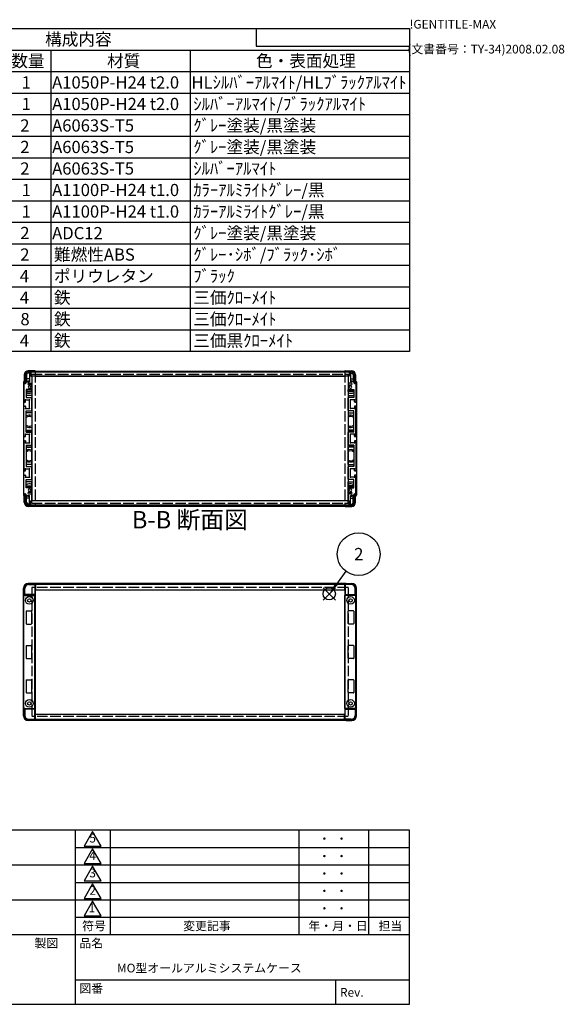
# Model space of a CAD drawing. Extents: x -70 to 2013, y -621 to 1271.
# Drawn here: x 1310 to 2013, y 0 to 1271 of the extents above; entities that cross this region are included whole.
import ezdxf
from ezdxf.enums import TextEntityAlignment as Align

# ---------------------------------------------------------------- set-up
doc = ezdxf.new("R2010")
doc.units = 0
doc.header["$LTSCALE"] = 4.5
doc.linetypes.add('AM_ISO02W050X2', pattern=[3.75, 3, -0.75])
doc.linetypes.add('AM_ISO08W050', pattern=[18, 12, -1.5, 3, -1.5])
doc.layers.get('0').update_dxf_attribs({"linetype": 'CONTINUOUS'})
for name, color, linetype in [('AM_10', 7, 'AM_ISO08W050'), ('AM_12', 7, 'CONTINUOUS'), ('AM_5', 3, 'CONTINUOUS'), ('RAHM2', 1, 'CONTINUOUS'), ('上ｶﾊ__', 6, 'CONTINUOUS'), ('下ｶﾊ__', 1, 'CONTINUOUS'), ('ｺ_ﾅ_ﾌ_ﾛｯｸ', 8, 'CONTINUOUS'), ('ｻｲﾄ_ﾌﾚ_ﾑ', 5, 'CONTINUOUS'), ('ﾌﾛﾝﾄﾌﾚ_ﾑ', 3, 'CONTINUOUS'), ('ﾘﾔﾊ_ﾈﾙ', 2, 'CONTINUOUS'), ('ﾘﾔﾊ_ﾈﾙ0', 2, 'AM_ISO02W050X2'), ('ﾘﾔﾌｨ_ﾄ', 9, 'CONTINUOUS'), ('ﾘﾔﾌｨ_ﾄ0', 9, 'AM_ISO02W050X2'), ('ﾘﾔﾌﾚ_ﾑ', 4, 'CONTINUOUS')]:
    doc.layers.add(name, color=color, linetype=linetype)
doc.styles.add('ACISOTS', font='isocp.shx', dxfattribs={"height": 1, "bigfont": 'extfont.shx'})
doc.styles.get("Standard").update_dxf_attribs({"font": 'ISOCP.SHX', "bigfont": 'bigfont.shx'})

# ---------------------------------------------------------------- blocks, each defined once
blk = doc.blocks.new('TK-A3')
for p, q in [((359, 280), (359, 275)), ((359, 275), (403, 275))]:
    blk.add_line(p, q)
for s, p in [('!GENTITLE-MAX', (403, 280)), ('(文書番号：TY-34)2008.02.08', (402.359, 272.859))]:
    blk.add_text(s, height=2.5).set_placement(p)
blk = doc.blocks.new('*U81')
at = {"layer": 'RAHM2'}
blk.add_text('製図', height=2.5, dxfattribs=at).set_placement((-107.69, 16.3))
blk = doc.blocks.new('*U82')
at = {"layer": 'RAHM2'}
blk.add_text('Rev.', height=2.5, dxfattribs=at).set_placement((-19.98, 2.18))
blk = doc.blocks.new('*U83')
at = {"layer": 'RAHM2'}
blk.add_text('図番', height=2.5, dxfattribs=at).set_placement((-94.8, 3.3))
blk = doc.blocks.new('*U84')
at = {"layer": 'RAHM2'}
blk.add_text('符号', height=2.5, dxfattribs=at).set_placement((-94, 21.25))
blk = doc.blocks.new('*U85')
at = {"layer": 'RAHM2'}
blk.add_text('品名', height=2.5, dxfattribs=at).set_placement((-94.8, 16.3))
blk = doc.blocks.new('*U86')
at = {"layer": 'RAHM2'}
blk.add_text('変更記事', height=2.5, dxfattribs=at).set_placement((-65, 21.25))
blk = doc.blocks.new('*U87')
at = {"layer": 'RAHM2'}
blk.add_text('・  ・   ', height=2.5, dxfattribs=at).set_placement((-26.17, 31.25))
blk = doc.blocks.new('*U88')
at = {"layer": 'RAHM2'}
blk.add_text('年・月・日', height=2.5, dxfattribs=at).set_placement((-29.06, 21.25))
blk = doc.blocks.new('*U89')
at = {"layer": 'RAHM2'}
blk.add_text('担当', height=2.5, dxfattribs=at).set_placement((-8.91, 21.25))
blk = doc.blocks.new('*U90')
at = {"layer": 'RAHM2'}
blk.add_text('・  ・   ', height=2.5, dxfattribs=at).set_placement((-26.17, 41.25))
blk = doc.blocks.new('*U91')
at = {"layer": 'RAHM2'}
blk.add_text('・  ・   ', height=2.5, dxfattribs=at).set_placement((-26.17, 36.25))
blk = doc.blocks.new('*U92')
at = {"layer": 'RAHM2'}
blk.add_text('・  ・   ', height=2.5, dxfattribs=at).set_placement((-26.17, 46.25))
blk = doc.blocks.new('*U93')
at = {"layer": 'RAHM2'}
blk.add_text('・  ・   ', height=2.5, dxfattribs=at).set_placement((-26.17, 26.25))
blk = doc.blocks.new('TK-TITLE')
for p, q in [((0, 50), (-193, 50)), ((-96, 50), (-96, 0)), ((0, 0), (0, 50)), ((-167, 40), (-96, 40)), ((-167, 30), (-96, 30)), ((-167, 20), (-96, 20)), ((-96, 20), (0, 20)), ((-96, 7), (0, 7)), ((-21.18, 0), (-21.18, 7)), ((-193, 0), (0, 0))]:
    blk.add_line(p, q)
at = {"layer": 'RAHM2'}
for p, q in [((-91, 49.6), (-93.42, 45.4)), ((-88.58, 45.4), (-91, 49.6)), ((-86, 50), (-86, 20)), ((-31.82, 50), (-31.82, 20)), ((-11.82, 50), (-11.82, 20)), ((-93.42, 45.4), (-88.58, 45.4)), ((-96, 45), (0, 45)), ((-91, 44.6), (-93.42, 40.4)), ((-88.58, 40.4), (-91, 44.6)), ((-96, 40), (0, 40)), ((-93.42, 40.4), (-88.58, 40.4)), ((-91, 39.6), (-93.42, 35.4)), ((-88.58, 35.4), (-91, 39.6)), ((-96, 35), (0, 35)), ((-93.42, 35.4), (-88.58, 35.4)), ((-91, 34.6), (-93.42, 30.4)), ((-88.58, 30.4), (-91, 34.6)), ((-96, 30), (0, 30)), ((-93.42, 30.4), (-88.58, 30.4)), ((-91, 29.6), (-93.42, 25.4)), ((-88.58, 25.4), (-91, 29.6)), ((-96, 25), (0, 25)), ((-93.42, 25.4), (-88.58, 25.4))]:
    blk.add_line(p, q, dxfattribs=at)
at = {"layer": '下ｶﾊ__'}
for name in ['*U92', '*U90', '*U91', '*U87', '*U93', '*U84', '*U86', '*U88', '*U89', '*U81', '*U85', '*U83', '*U82']:
    blk.add_blockref(name, (0, 0), dxfattribs=at)
for tag, p, height in [('GEN-TITLE-MAT1', (-148.96, 43.3), 3), ('GEN-TITLE-MAT2', (-148.96, 33.3), 3), ('GEN-TITLE-DES1', (-84.14, 12.83), 3.5), ('GEN-TITLE-DES2', (-84, 9.15), 2.5), ('GEN-TITLE-NR1', (-84, 2), 3), ('GEN-TITLE-NR2', (-8, 1.71), 2.5)]:
    blk.add_attdef(tag, p, '', height=height)
for tag, p in [('GEN-TITLE-SCA', (-177.82, 28.3)), ('GEN-TITLE-QTY', (-175.61, 15.8))]:
    blk.add_attdef(tag, text='', height=3).set_placement(p, align=Align.BOTTOM_RIGHT)
blk.add_attdef('GEN-TITLE-DAT', text='', height=3).set_placement((-180.22, 3.59), align=Align.BOTTOM_CENTER)
at = {"layer": 'RAHM2'}
for s, p in [('5', (-91, 45.65)), ('4', (-91, 40.65)), ('3', (-91, 35.65)), ('2', (-91, 30.65)), ('1', (-91.19, 25.65))]:
    blk.add_text(s, height=2.5, dxfattribs=at).set_placement(p, align=Align.BOTTOM_CENTER)
blk = doc.blocks.new('*S18')
at = {"layer": 'AM_12', "color": 4}
for p, q in [((1701.9, 522.1, -374.4), (1717.6, 537.9, -374.4)), ((1701.9, 537.9, -374.4), (1717.6, 522.1, -374.4))]:
    blk.add_line(p, q, dxfattribs=at)
blk.add_circle((1709.7, 530, -374.4), 7.88, dxfattribs=at)
blk = doc.blocks.new('*U104')
at = {"layer": 'AM_5', "color": 7, "style": 'ACISOTS'}
blk.add_text('2', height=15.8, dxfattribs=at).set_placement((1741.9, 573.5, -374.4))
blk = doc.blocks.new('*S30')
at = {"layer": 'AM_5'}
blk.add_line((1731.3, 559.2, -374.4), (1719.1, 542.6, -374.4), dxfattribs=at)
at = {"layer": 'AM_5', "color": 3}
blk.add_circle((1747.7, 581.3, -374.4), 27.6, dxfattribs=at)
at = {"layer": 'AM_5'}
blk.add_trace([(1717.4, 543.9, -374.4), (1720.8, 541.4, -374.4), (1709.7, 530, -374.4)], dxfattribs=at)
at = {"layer": '下ｶﾊ__'}
blk.add_blockref('*U104', (0, 0), dxfattribs=at)
blk = doc.blocks.new('*U115')
at = {"color": 2, "style": 'ACISOTS'}
blk.add_text('1', height=15.75, dxfattribs=at).set_placement((1312.3125, 1182.6))
blk = doc.blocks.new('*U116')
at = {"color": 2, "style": 'ACISOTS'}
blk.add_text('A1050P-H24 t2.0', height=15.75, dxfattribs=at).set_placement((1351.7, 1182.6))
blk = doc.blocks.new('*U117')
at = {"color": 2, "style": 'ACISOTS'}
blk.add_text('HLｼﾙﾊﾞｰｱﾙﾏｲﾄ/HLﾌﾞﾗｯｸｱﾙﾏｲﾄ', height=15.75, dxfattribs=at).set_placement((1531.6875, 1182.6))
blk = doc.blocks.new('*U120')
at = {"color": 2, "style": 'ACISOTS'}
blk.add_text('1', height=15.75, dxfattribs=at).set_placement((1312.3125, 1154.8125))
blk = doc.blocks.new('*U121')
at = {"color": 2, "style": 'ACISOTS'}
blk.add_text('A1050P-H24 t2.0', height=15.75, dxfattribs=at).set_placement((1351.7, 1154.8))
blk = doc.blocks.new('*U122')
at = {"color": 2, "style": 'ACISOTS'}
blk.add_text('ｼﾙﾊﾞｰｱﾙﾏｲﾄ/ﾌﾞﾗｯｸｱﾙﾏｲﾄ', height=15.75, dxfattribs=at).set_placement((1534.05, 1154.8125))
blk = doc.blocks.new('*U125')
at = {"color": 2, "style": 'ACISOTS'}
blk.add_text('2', height=15.8, dxfattribs=at).set_placement((1310.5, 1127))
blk = doc.blocks.new('*U126')
at = {"color": 2, "style": 'ACISOTS'}
blk.add_text('A6063S-T5', height=15.75, dxfattribs=at).set_placement((1351.6875, 1127.025))
blk = doc.blocks.new('*U127')
at = {"color": 2, "style": 'ACISOTS'}
blk.add_text('ｸﾞﾚｰ塗装/黒塗装', height=15.75, dxfattribs=at).set_placement((1534.05, 1127.025))
blk = doc.blocks.new('*U130')
at = {"color": 2, "style": 'ACISOTS'}
blk.add_text('2', height=15.8, dxfattribs=at).set_placement((1310.5, 1099.2))
blk = doc.blocks.new('*U131')
at = {"color": 2, "style": 'ACISOTS'}
blk.add_text('A6063S-T5', height=15.75, dxfattribs=at).set_placement((1351.6875, 1099.2375))
blk = doc.blocks.new('*U132')
at = {"color": 2, "style": 'ACISOTS'}
blk.add_text('ｸﾞﾚｰ塗装/黒塗装', height=15.75, dxfattribs=at).set_placement((1534.05, 1099.2375))
blk = doc.blocks.new('*U135')
at = {"color": 2, "style": 'ACISOTS'}
blk.add_text('2', height=15.8, dxfattribs=at).set_placement((1310.5, 1071.4))
blk = doc.blocks.new('*U136')
at = {"color": 2, "style": 'ACISOTS'}
blk.add_text('A6063S-T5', height=15.75, dxfattribs=at).set_placement((1351.6875, 1071.45))
blk = doc.blocks.new('*U137')
at = {"color": 2, "style": 'ACISOTS'}
blk.add_text('ｼﾙﾊﾞｰｱﾙﾏｲﾄ', height=15.75, dxfattribs=at).set_placement((1534.05, 1071.45))
blk = doc.blocks.new('*U140')
at = {"color": 2, "style": 'ACISOTS'}
blk.add_text('1', height=15.75, dxfattribs=at).set_placement((1312.3125, 1043.6625))
blk = doc.blocks.new('*U141')
at = {"color": 2, "style": 'ACISOTS'}
blk.add_text('A1100P-H24 t1.0', height=15.75, dxfattribs=at).set_placement((1351.7, 1043.7))
blk = doc.blocks.new('*U142')
at = {"color": 2, "style": 'ACISOTS'}
blk.add_text('ｶﾗｰｱﾙﾐﾗｲﾄｸﾞﾚｰ/黒', height=15.75, dxfattribs=at).set_placement((1534.05, 1043.6625))
blk = doc.blocks.new('*U145')
at = {"color": 2, "style": 'ACISOTS'}
blk.add_text('1', height=15.75, dxfattribs=at).set_placement((1312.3125, 1015.875))
blk = doc.blocks.new('*U146')
at = {"color": 2, "style": 'ACISOTS'}
blk.add_text('A1100P-H24 t1.0', height=15.75, dxfattribs=at).set_placement((1351.7, 1015.9))
blk = doc.blocks.new('*U147')
at = {"color": 2, "style": 'ACISOTS'}
blk.add_text('ｶﾗｰｱﾙﾐﾗｲﾄｸﾞﾚｰ/黒', height=15.75, dxfattribs=at).set_placement((1534.05, 1015.875))
blk = doc.blocks.new('*U150')
at = {"color": 2, "style": 'ACISOTS'}
blk.add_text('2', height=15.8, dxfattribs=at).set_placement((1310.5, 988.1))
blk = doc.blocks.new('*U151')
at = {"color": 2, "style": 'ACISOTS'}
blk.add_text('ADC12', height=15.75, dxfattribs=at).set_placement((1351.7, 988))
blk = doc.blocks.new('*U152')
at = {"color": 2, "style": 'ACISOTS'}
blk.add_text('ｸﾞﾚｰ塗装/黒塗装', height=15.75, dxfattribs=at).set_placement((1534.05, 988.0875))
blk = doc.blocks.new('*U155')
at = {"color": 2, "style": 'ACISOTS'}
blk.add_text('2', height=15.8, dxfattribs=at).set_placement((1310.5, 960.3))
blk = doc.blocks.new('*U156')
at = {"color": 2, "style": 'ACISOTS'}
blk.add_text('難燃性ABS', height=15.75, dxfattribs=at).set_placement((1354.05, 960.3))
blk = doc.blocks.new('*U157')
at = {"color": 2, "style": 'ACISOTS'}
blk.add_text('ｸﾞﾚｰ･ｼﾎﾞ/ﾌﾞﾗｯｸ･ｼﾎﾞ', height=15.75, dxfattribs=at).set_placement((1534.05, 960.3))
blk = doc.blocks.new('*U160')
at = {"color": 2, "style": 'ACISOTS'}
blk.add_text('4', height=15.75, dxfattribs=at).set_placement((1309.95, 932.5125))
blk = doc.blocks.new('*U161')
at = {"color": 2, "style": 'ACISOTS'}
blk.add_text('ポリウレタン', height=15.75, dxfattribs=at).set_placement((1354.05, 932.5125))
blk = doc.blocks.new('*U162')
at = {"color": 2, "style": 'ACISOTS'}
blk.add_text('ﾌﾞﾗｯｸ', height=15.75, dxfattribs=at).set_placement((1534.05, 932.5125))
blk = doc.blocks.new('*U165')
at = {"color": 2, "style": 'ACISOTS'}
blk.add_text('4', height=15.75, dxfattribs=at).set_placement((1309.95, 904.725))
blk = doc.blocks.new('*U166')
at = {"color": 2, "style": 'ACISOTS'}
blk.add_text('鉄', height=15.75, dxfattribs=at).set_placement((1354.05, 904.725))
blk = doc.blocks.new('*U167')
at = {"color": 2, "style": 'ACISOTS'}
blk.add_text('三価ｸﾛｰﾒｲﾄ', height=15.75, dxfattribs=at).set_placement((1534.05, 904.725))
blk = doc.blocks.new('*U170')
at = {"color": 2, "style": 'ACISOTS'}
blk.add_text('8', height=15.75, dxfattribs=at).set_placement((1310.7375, 876.9375))
blk = doc.blocks.new('*U171')
at = {"color": 2, "style": 'ACISOTS'}
blk.add_text('鉄', height=15.75, dxfattribs=at).set_placement((1354.05, 876.9375))
blk = doc.blocks.new('*U172')
at = {"color": 2, "style": 'ACISOTS'}
blk.add_text('三価ｸﾛｰﾒｲﾄ', height=15.75, dxfattribs=at).set_placement((1534.05, 876.9375))
blk = doc.blocks.new('*U175')
at = {"color": 2, "style": 'ACISOTS'}
blk.add_text('4', height=15.75, dxfattribs=at).set_placement((1309.95, 849.15))
blk = doc.blocks.new('*U176')
at = {"color": 2, "style": 'ACISOTS'}
blk.add_text('鉄', height=15.75, dxfattribs=at).set_placement((1354.05, 849.15))
blk = doc.blocks.new('*U177')
at = {"color": 2, "style": 'ACISOTS'}
blk.add_text('三価黒ｸﾛｰﾒｲﾄ', height=15.75, dxfattribs=at).set_placement((1534.05, 849.15))
blk = doc.blocks.new('*U180')
at = {"color": 2, "style": 'ACISOTS'}
blk.add_text('数量', height=15.75, dxfattribs=at).set_placement((1298.925, 1210.3875))
blk = doc.blocks.new('*U181')
at = {"color": 2, "style": 'ACISOTS'}
blk.add_text('材質', height=15.75, dxfattribs=at).set_placement((1422.675, 1210.3875))
blk = doc.blocks.new('*U182')
at = {"color": 2, "style": 'ACISOTS'}
blk.add_text('色・表面処理', height=15.75, dxfattribs=at).set_placement((1615.05, 1210.3875))
blk = doc.blocks.new('*U183')
at = {"color": 2, "style": 'ACISOTS'}
blk.add_text('構成内容', height=15.75, dxfattribs=at).set_placement((1342.63125, 1238.23125))
blk = doc.blocks.new('*S43')
at = {"color": 7}
for p, q in [((945, 1260), (1813.5, 1260)), ((1813.5, 1260), (1813.5, 843.1875)), ((1813.5, 843.1875), (945, 843.1875))]:
    blk.add_line(p, q, dxfattribs=at)
at = {"color": 1}
for p, q in [((945, 1232.2125), (1813.5, 1232.2125)), ((1350, 1232.2125), (1350, 1204.425)), ((1530, 1232.2125), (1530, 1204.425)), ((945, 1204.425), (1813.5, 1204.425)), ((1350, 1204.425), (1350, 1176.6375)), ((1530, 1204.425), (1530, 1176.6375)), ((945, 1176.6375), (1813.5, 1176.6375)), ((1350, 1176.6375), (1350, 1148.85)), ((1530, 1176.6375), (1530, 1148.85)), ((945, 1148.85), (1813.5, 1148.85)), ((1350, 1148.85), (1350, 1121.0625)), ((1530, 1148.85), (1530, 1121.0625)), ((945, 1121.0625), (1813.5, 1121.0625)), ((1350, 1121.0625), (1350, 1093.275)), ((1530, 1121.0625), (1530, 1093.275)), ((945, 1093.275), (1813.5, 1093.275)), ((1350, 1093.275), (1350, 1065.4875)), ((1530, 1093.275), (1530, 1065.4875)), ((945, 1065.4875), (1813.5, 1065.4875)), ((1350, 1065.4875), (1350, 1037.7)), ((1530, 1065.4875), (1530, 1037.7)), ((945, 1037.7), (1813.5, 1037.7)), ((1350, 1037.7), (1350, 1009.9125)), ((1530, 1037.7), (1530, 1009.9125)), ((945, 1009.9125), (1813.5, 1009.9125)), ((1350, 1009.9125), (1350, 982.125)), ((1530, 1009.9125), (1530, 982.125)), ((945, 982.125), (1813.5, 982.125)), ((1350, 982.125), (1350, 954.3375)), ((1530, 982.125), (1530, 954.3375)), ((945, 954.3375), (1813.5, 954.3375)), ((1350, 954.3375), (1350, 926.55)), ((1530, 954.3375), (1530, 926.55)), ((945, 926.55), (1813.5, 926.55)), ((1350, 926.55), (1350, 898.7625)), ((1530, 926.55), (1530, 898.7625)), ((945, 898.7625), (1813.5, 898.7625)), ((1350, 898.7625), (1350, 870.975)), ((1530, 898.7625), (1530, 870.975)), ((945, 870.975), (1813.5, 870.975)), ((1350, 870.975), (1350, 843.1875)), ((1530, 870.975), (1530, 843.1875))]:
    blk.add_line(p, q, dxfattribs=at)
at = {"layer": '下ｶﾊ__'}
for name in ['*U183', '*U180', '*U181', '*U182', '*U115', '*U116', '*U117', '*U120', '*U121', '*U122', '*U127', '*U125', '*U126', '*U130', '*U131', '*U132', '*U135', '*U136', '*U137', '*U140', '*U141', '*U142', '*U145', '*U146', '*U147', '*U152', '*U150', '*U151', '*U155', '*U156', '*U157', '*U160', '*U161', '*U162', '*U165', '*U166', '*U167', '*U170', '*U171', '*U172', '*U175', '*U176', '*U177']:
    blk.add_blockref(name, (0, 0), dxfattribs=at)
blk = doc.blocks.new('*U186')
at = {"layer": 'AM_10', "color": 8, "style": 'ACISOTS'}
blk.add_text('B-B 断面図', height=22.5, dxfattribs=at).set_placement((1454.6, 614.5, -374.4))
blk = doc.blocks.new('*S44')
at = {"layer": '下ｶﾊ__'}
blk.add_blockref('*U186', (0, 0), dxfattribs=at)
blk = doc.blocks.new('*U189')
at = {"layer": 'AM_10', "color": 8, "style": 'ACISOTS'}
blk.add_text('B-B 断面図', height=22.5, dxfattribs=at).set_placement((1454.6, 614.5, -374.4))
blk = doc.blocks.new('*S45')
at = {"layer": '下ｶﾊ__'}
blk.add_blockref('*U189', (0, 0), dxfattribs=at)

msp = doc.modelspace()

# ---------------------------------------------------------------- linework, layer by layer
at = {"layer": '上ｶﾊ__'}
for p, q in [((1321.019, 817.672), (1738.519, 817.672)), ((1738.519, 816.672), (1321.019, 816.672)), ((1330.019, 816.672), (1330.019, 816.547)), ((1729.519, 816.672), (1729.519, 816.547)), ((1316.519, 813.172), (1316.519, 802.172)), ((1316.519, 802.172), (1317.519, 802.172)), ((1317.519, 802.172), (1317.519, 813.172)), ((1330.019, 811.047), (1330.019, 810.922)), ((1729.519, 810.922), (1330.019, 810.922)), ((1729.519, 811.047), (1729.519, 810.922)), ((1742.019, 802.172), (1742.019, 813.172)), ((1743.019, 802.172), (1742.019, 802.172)), ((1743.019, 813.172), (1743.019, 802.172)), ((1729.519, 542.187), (1329.753, 542.187)), ((1329.769, 541.187), (1330.019, 541.187)), ((1330.019, 542.187), (1330.019, 535.437)), ((1330.019, 535.437), (1729.519, 535.437)), ((1729.519, 542.187), (1729.519, 535.437)), ((1729.769, 541.187), (1729.519, 541.187))]:
    msp.add_line(p, q, dxfattribs=at)
for centre, radius, start, end in [((1321.019, 813.172), 4.5, 90, 180), ((1321.019, 813.172), 3.5, 90, 180), ((1738.519, 813.172), 4.5, 0, 90), ((1738.519, 813.172), 3.5, 0, 90)]:
    msp.add_arc(centre, radius, start, end, dxfattribs=at)
at = {"layer": '下ｶﾊ__'}
for p, q in [((1316.519, 647.922), (1316.519, 658.922)), ((1316.519, 658.922), (1317.519, 658.922)), ((1317.519, 658.922), (1317.519, 647.922)), ((1729.519, 650.172), (1330.019, 650.172)), ((1330.019, 650.047), (1330.019, 650.172)), ((1729.519, 650.047), (1729.519, 650.172)), ((1742.019, 658.922), (1742.019, 647.922)), ((1743.019, 658.922), (1742.019, 658.922)), ((1743.019, 647.922), (1743.019, 658.922)), ((1738.519, 644.422), (1321.019, 644.422)), ((1321.019, 643.422), (1738.519, 643.422)), ((1330.019, 644.422), (1330.019, 644.547)), ((1729.519, 644.422), (1729.519, 644.547)), ((1329.769, 368.937), (1330.019, 368.937)), ((1330.019, 367.937), (1330.019, 374.687)), ((1330.019, 374.687), (1729.519, 374.687)), ((1729.519, 367.937), (1729.519, 374.687)), ((1729.769, 368.937), (1729.519, 368.937)), ((1729.519, 367.937), (1329.753, 367.937))]:
    msp.add_line(p, q, dxfattribs=at)
for centre, radius, start, end in [((1321.019, 647.922), 4.5, 180, 270), ((1321.019, 647.922), 3.5, 180, 270), ((1738.519, 647.922), 3.5, 270, 0), ((1738.519, 647.922), 4.5, 270, 0)]:
    msp.add_arc(centre, radius, start, end, dxfattribs=at)
at = {"layer": 'ｺ_ﾅ_ﾌ_ﾛｯｸ'}
for p, q in [((1314.769, 372.562), (1314.769, 537.562)), ((1327.769, 543.562), (1320.769, 543.562)), ((1327.769, 543.262), (1327.769, 543.562)), ((1328.269, 543.262), (1327.769, 543.262)), ((1328.269, 543.262), (1328.269, 542.562)), ((1731.269, 543.262), (1731.269, 542.562)), ((1731.269, 543.262), (1731.769, 543.262)), ((1731.769, 543.562), (1738.769, 543.562)), ((1731.769, 543.262), (1731.769, 543.562)), ((1744.769, 372.562), (1744.769, 537.562)), ((1327.769, 366.562), (1320.769, 366.562)), ((1327.769, 366.862), (1327.769, 366.562)), ((1328.269, 366.862), (1327.769, 366.862)), ((1328.269, 366.862), (1328.269, 367.562)), ((1731.269, 366.862), (1731.269, 367.562)), ((1731.269, 366.862), (1731.769, 366.862)), ((1731.769, 366.862), (1731.769, 366.562)), ((1731.769, 366.562), (1738.769, 366.562))]:
    msp.add_line(p, q, dxfattribs=at)
for centre, start, end in [((1320.769, 537.562), 90, 180), ((1738.769, 537.562), 0, 90), ((1320.769, 372.562), 180, 270), ((1738.769, 372.562), 270, 0)]:
    msp.add_arc(centre, 6, start, end, dxfattribs=at)
at = {"layer": 'ｻｲﾄ_ﾌﾚ_ﾑ'}
for p, q in [((1322.269, 816.247), (1322.269, 804.047)), ((1323.969, 816.547), (1322.569, 816.547)), ((1324.269, 816.247), (1324.269, 811.047)), ((1735.269, 816.247), (1735.269, 811.047)), ((1735.569, 816.547), (1736.969, 816.547)), ((1737.269, 816.247), (1737.269, 804.047)), ((1315.269, 803.547), (1315.269, 778.297)), ((1316.269, 803.547), (1316.269, 802.147)), ((1318.619, 804.047), (1317.619, 803.047)), ((1317.619, 803.047), (1317.619, 802.147)), ((1318.619, 804.047), (1322.269, 804.047)), ((1320.269, 801.047), (1320.269, 801.047)), ((1321.269, 802.047), (1324.769, 802.047)), ((1324.269, 811.047), (1324.969, 811.047)), ((1325.269, 810.747), (1325.269, 802.547)), ((1734.269, 810.747), (1734.269, 802.547)), ((1735.269, 811.047), (1734.569, 811.047)), ((1738.269, 802.047), (1734.769, 802.047)), ((1740.919, 804.047), (1737.269, 804.047)), ((1739.269, 801.047), (1739.269, 801.047)), ((1740.919, 804.047), (1741.919, 803.047)), ((1741.919, 803.047), (1741.919, 802.147)), ((1743.269, 803.547), (1743.269, 802.147)), ((1744.269, 803.547), (1744.269, 778.297)), ((1318.269, 794.047), (1318.269, 783.547)), ((1324.769, 794.047), (1318.269, 794.047)), ((1324.769, 800.047), (1321.269, 800.047)), ((1323.843, 796.053), (1325.116, 795.338)), ((1323.846, 798.041), (1325.119, 798.777)), ((1325.269, 799.547), (1325.269, 799.036)), ((1325.269, 795.077), (1325.269, 794.547)), ((1734.269, 799.547), (1734.269, 799.036)), ((1734.269, 795.077), (1734.269, 794.547)), ((1735.692, 798.041), (1734.419, 798.777)), ((1735.696, 796.053), (1734.422, 795.338)), ((1734.769, 800.047), (1738.269, 800.047)), ((1734.769, 794.047), (1741.269, 794.047)), ((1741.269, 794.047), (1741.269, 783.547)), ((1315.769, 777.797), (1316.969, 777.797)), ((1317.269, 778.097), (1317.269, 780.547)), ((1317.269, 780.547), (1322.269, 780.547)), ((1318.269, 783.547), (1324.769, 783.547)), ((1322.269, 769.547), (1322.269, 780.547)), ((1325.269, 767.047), (1325.269, 783.047)), ((1734.269, 767.047), (1734.269, 783.047)), ((1741.269, 783.547), (1734.769, 783.547)), ((1742.269, 780.547), (1737.269, 780.547)), ((1737.269, 769.547), (1737.269, 780.547)), ((1742.269, 778.097), (1742.269, 780.547)), ((1743.769, 777.797), (1742.569, 777.797)), ((1315.269, 733.797), (1315.269, 771.797)), ((1315.769, 772.297), (1316.969, 772.297)), ((1317.269, 771.997), (1317.269, 769.547)), ((1317.269, 769.547), (1322.269, 769.547)), ((1318.269, 766.547), (1324.769, 766.547)), ((1318.269, 739.047), (1318.269, 766.547)), ((1741.269, 766.547), (1734.769, 766.547)), ((1742.269, 769.547), (1737.269, 769.547)), ((1741.269, 739.047), (1741.269, 766.547)), ((1742.269, 771.997), (1742.269, 769.547)), ((1743.769, 772.297), (1742.569, 772.297)), ((1744.269, 733.797), (1744.269, 771.797)), ((1315.269, 737.047), (1315.269, 743.563)), ((1318.269, 739.047), (1324.769, 739.047)), ((1325.269, 722.547), (1325.269, 738.547)), ((1734.269, 722.547), (1734.269, 738.547)), ((1741.269, 739.047), (1734.769, 739.047)), ((1744.269, 737.047), (1744.269, 743.563)), ((1315.269, 727.297), (1315.269, 689.297)), ((1315.769, 733.297), (1316.969, 733.297)), ((1315.769, 727.797), (1316.969, 727.797)), ((1317.269, 733.597), (1317.269, 736.047)), ((1317.269, 736.047), (1322.269, 736.047)), ((1317.269, 727.497), (1317.269, 725.047)), ((1317.269, 725.047), (1322.269, 725.047)), ((1322.269, 725.047), (1322.269, 736.047)), ((1742.269, 736.047), (1737.269, 736.047)), ((1737.269, 725.047), (1737.269, 736.047)), ((1742.269, 725.047), (1737.269, 725.047)), ((1742.269, 733.597), (1742.269, 736.047)), ((1742.269, 727.497), (1742.269, 725.047)), ((1743.769, 733.297), (1742.569, 733.297)), ((1743.769, 727.797), (1742.569, 727.797)), ((1744.269, 727.297), (1744.269, 689.297)), ((1315.269, 724.047), (1315.269, 717.53)), ((1318.269, 722.047), (1324.769, 722.047)), ((1318.269, 722.047), (1318.269, 694.547)), ((1741.269, 722.047), (1734.769, 722.047)), ((1741.269, 722.047), (1741.269, 694.547)), ((1744.269, 724.047), (1744.269, 717.53)), ((1315.769, 688.797), (1316.969, 688.797)), ((1317.269, 691.547), (1322.269, 691.547)), ((1317.269, 689.097), (1317.269, 691.547)), ((1318.269, 694.547), (1324.769, 694.547)), ((1322.269, 680.547), (1322.269, 691.547)), ((1325.269, 678.047), (1325.269, 694.047)), ((1734.269, 678.047), (1734.269, 694.047)), ((1741.269, 694.547), (1734.769, 694.547)), ((1742.269, 691.547), (1737.269, 691.547)), ((1737.269, 680.547), (1737.269, 691.547)), ((1742.269, 689.097), (1742.269, 691.547)), ((1743.769, 688.797), (1742.569, 688.797)), ((1315.269, 657.547), (1315.269, 682.797)), ((1315.769, 683.297), (1316.969, 683.297)), ((1317.269, 682.997), (1317.269, 680.547)), ((1317.269, 680.547), (1322.269, 680.547)), ((1318.269, 667.047), (1318.269, 677.547)), ((1318.269, 677.547), (1324.769, 677.547)), ((1741.269, 677.547), (1734.769, 677.547)), ((1742.269, 680.547), (1737.269, 680.547)), ((1741.269, 667.047), (1741.269, 677.547)), ((1742.269, 682.997), (1742.269, 680.547)), ((1743.769, 683.297), (1742.569, 683.297)), ((1744.269, 657.547), (1744.269, 682.797)), ((1324.769, 667.047), (1318.269, 667.047)), ((1323.843, 665.04), (1325.116, 665.755)), ((1323.846, 663.052), (1325.119, 662.316)), ((1325.269, 666.016), (1325.269, 666.547)), ((1325.269, 661.547), (1325.269, 662.057)), ((1734.269, 666.016), (1734.269, 666.547)), ((1734.269, 661.547), (1734.269, 662.057)), ((1735.692, 663.052), (1734.419, 662.316)), ((1735.696, 665.04), (1734.422, 665.755)), ((1734.769, 667.047), (1741.269, 667.047)), ((1316.269, 657.547), (1316.269, 658.947)), ((1317.619, 658.047), (1317.619, 658.947)), ((1318.619, 657.047), (1317.619, 658.047)), ((1318.619, 657.047), (1322.269, 657.047)), ((1320.269, 660.047), (1320.269, 660.047)), ((1324.769, 661.047), (1321.269, 661.047)), ((1321.269, 659.047), (1324.769, 659.047)), ((1322.269, 644.847), (1322.269, 657.047)), ((1324.269, 644.847), (1324.269, 650.047)), ((1324.269, 650.047), (1324.969, 650.047)), ((1325.269, 650.347), (1325.269, 658.547)), ((1734.269, 650.347), (1734.269, 658.547)), ((1735.269, 650.047), (1734.569, 650.047)), ((1734.769, 661.047), (1738.269, 661.047)), ((1738.269, 659.047), (1734.769, 659.047)), ((1735.269, 644.847), (1735.269, 650.047)), ((1740.919, 657.047), (1737.269, 657.047)), ((1737.269, 644.847), (1737.269, 657.047)), ((1739.269, 660.047), (1739.269, 660.047)), ((1740.919, 657.047), (1741.919, 658.047)), ((1741.919, 658.047), (1741.919, 658.947)), ((1743.269, 657.547), (1743.269, 658.947)), ((1323.969, 644.547), (1322.569, 644.547)), ((1735.569, 644.547), (1736.969, 644.547))]:
    msp.add_line(p, q, dxfattribs=at)
for centre, radius, start, end in [((1322.569, 816.247), 0.3, 90, 180), ((1322.569, 816.247), 0.3, 90, 180), ((1323.969, 816.247), 0.3, 0, 90), ((1735.569, 816.247), 0.3, 90, 180), ((1736.969, 816.247), 0.3, 0, 90), ((1736.969, 816.247), 0.3, 0, 90), ((1315.769, 803.547), 0.5, 90, 180), ((1315.769, 803.547), 0.5, 0, 90), ((1316.944, 802.226), 0.68, 186.732921, 353.267079), ((1321.269, 801.047), 1, 90, 180), ((1321.269, 801.047), 1, 180, 270), ((1324.769, 802.547), 0.5, 270, 0), ((1324.969, 810.747), 0.3, 0, 90), ((1734.569, 810.747), 0.3, 90, 180), ((1734.769, 802.547), 0.5, 180, 270), ((1738.269, 801.047), 1, 0, 90), ((1738.269, 801.047), 1, 270, 0), ((1742.594, 802.226), 0.68, 186.732921, 353.267079), ((1743.769, 803.547), 0.5, 90, 180), ((1743.769, 803.547), 0.5, 0, 90), ((1322.269, 797.047), 1.6, 41.328988, 318.666601), ((1323.696, 795.792), 0.3, 60.685474, 138.666601), ((1323.696, 798.301), 0.3, 221.328988, 300), ((1324.769, 799.547), 0.5, 0, 90), ((1324.769, 794.547), 0.5, 270, 0), ((1324.969, 795.077), 0.3, 0, 60.685474), ((1324.969, 799.036), 0.3, 300, 0), ((1734.769, 799.547), 0.5, 90, 180), ((1734.569, 799.036), 0.3, 180, 240), ((1734.569, 795.077), 0.3, 119.314526, 180), ((1734.769, 794.547), 0.5, 180, 270), ((1735.842, 798.301), 0.3, 240, 318.671012), ((1735.842, 795.792), 0.3, 41.333399, 119.314526), ((1737.269, 797.047), 1.6, 221.333399, 138.671012), ((1315.769, 778.297), 0.5, 180, 270), ((1316.969, 778.097), 0.3, 270, 0), ((1324.769, 783.047), 0.5, 0, 90), ((1734.769, 783.047), 0.5, 90, 180), ((1742.569, 778.097), 0.3, 180, 270), ((1743.769, 778.297), 0.5, 270, 0), ((1315.769, 771.797), 0.5, 90, 180), ((1316.969, 771.997), 0.3, 0, 90), ((1324.769, 767.047), 0.5, 270, 0), ((1734.769, 767.047), 0.5, 180, 270), ((1742.569, 771.997), 0.3, 90, 180), ((1743.769, 771.797), 0.5, 360, 90), ((1324.769, 738.547), 0.5, 0, 90), ((1734.769, 738.547), 0.5, 90, 180), ((1315.769, 733.797), 0.5, 180, 270), ((1315.769, 727.297), 0.5, 90, 180), ((1316.969, 733.597), 0.3, 270, 0), ((1316.969, 727.497), 0.3, 0, 90), ((1742.569, 733.597), 0.3, 180, 270), ((1742.569, 727.497), 0.3, 90, 180), ((1743.769, 733.797), 0.5, 270, 0), ((1743.769, 727.297), 0.5, 0, 90), ((1324.769, 722.547), 0.5, 270, 0), ((1734.769, 722.547), 0.5, 180, 270), ((1315.769, 689.297), 0.5, 180, 270), ((1316.969, 689.097), 0.3, 270, 360), ((1324.769, 694.047), 0.5, 360, 90), ((1734.769, 694.047), 0.5, 90, 180), ((1742.569, 689.097), 0.3, 180, 270), ((1743.769, 689.297), 0.5, 270, 0), ((1315.769, 682.797), 0.5, 90, 180), ((1316.969, 682.997), 0.3, 0, 90), ((1324.769, 678.047), 0.5, 270, 0), ((1734.769, 678.047), 0.5, 180, 270), ((1742.569, 682.997), 0.3, 90, 180), ((1743.769, 682.797), 0.5, 0, 90), ((1322.269, 664.047), 1.6, 41.333399, 318.671012), ((1323.696, 665.301), 0.3, 221.333399, 299.314526), ((1323.696, 662.792), 0.3, 60, 138.671012), ((1324.769, 666.547), 0.5, 0, 90), ((1324.769, 661.547), 0.5, 270, 0), ((1324.969, 666.016), 0.3, 299.314526, 0), ((1324.969, 662.057), 0.3, 0, 60), ((1734.769, 666.547), 0.5, 90, 180), ((1734.569, 666.016), 0.3, 180, 240.685474), ((1734.569, 662.057), 0.3, 120, 180), ((1734.769, 661.547), 0.5, 180, 270), ((1735.842, 662.792), 0.3, 41.328988, 120), ((1735.842, 665.301), 0.3, 240.685474, 318.666601), ((1737.269, 664.047), 1.6, 221.328988, 138.666601), ((1315.769, 657.547), 0.5, 180, 270), ((1315.769, 657.547), 0.5, 270, 0), ((1316.944, 658.867), 0.68, 6.732921, 173.267079), ((1321.269, 660.047), 1, 90, 180), ((1321.269, 660.047), 1, 180, 270), ((1324.769, 658.547), 0.5, 0, 90), ((1324.969, 650.347), 0.3, 270, 0), ((1734.769, 658.547), 0.5, 90, 180), ((1734.569, 650.347), 0.3, 180, 270), ((1738.269, 660.047), 1, 0, 90), ((1738.269, 660.047), 1, 270, 0), ((1742.594, 658.867), 0.68, 6.732921, 173.267079), ((1743.769, 657.547), 0.5, 180, 270), ((1743.769, 657.547), 0.5, 270, 0), ((1322.569, 644.847), 0.3, 180, 270), ((1322.569, 644.847), 0.3, 180, 270), ((1323.969, 644.847), 0.3, 270, 0), ((1735.569, 644.847), 0.3, 180, 270), ((1736.969, 644.847), 0.3, 270, 0), ((1736.969, 644.847), 0.3, 270, 0)]:
    msp.add_arc(centre, radius, start, end, dxfattribs=at)
for p in [(1315.707, 804.043), (1743.831, 804.043), (1315.769, 777.797), (1317.269, 780.547), (1317.269, 780.547), (1322.269, 780.547), (1322.269, 780.547), (1737.269, 780.547), (1737.269, 780.547), (1742.269, 780.547), (1742.269, 780.547), (1743.769, 777.797), (1315.769, 772.297), (1317.269, 769.547), (1317.269, 769.547), (1322.269, 769.547), (1322.269, 769.547), (1737.269, 769.547), (1737.269, 769.547), (1742.269, 769.547), (1742.269, 769.547), (1743.769, 772.297), (1315.769, 733.297), (1315.769, 727.797), (1317.269, 736.047), (1317.269, 736.047), (1317.269, 725.047), (1317.269, 725.047), (1322.269, 736.047), (1322.269, 736.047), (1322.269, 725.047), (1322.269, 725.047), (1737.269, 736.047), (1737.269, 736.047), (1737.269, 725.047), (1737.269, 725.047), (1742.269, 736.047), (1742.269, 736.047), (1742.269, 725.047), (1742.269, 725.047), (1743.769, 733.297), (1743.769, 727.797), (1315.769, 688.797), (1317.269, 691.547), (1317.269, 691.547), (1322.269, 691.547), (1322.269, 691.547), (1737.269, 691.547), (1737.269, 691.547), (1742.269, 691.547), (1742.269, 691.547), (1743.769, 688.797), (1315.769, 683.297), (1317.269, 680.547), (1317.269, 680.547), (1322.269, 680.547), (1322.269, 680.547), (1737.269, 680.547), (1737.269, 680.547), (1742.269, 680.547), (1742.269, 680.547), (1743.769, 683.297), (1315.707, 657.05), (1743.831, 657.05)]:
    msp.add_point(p, dxfattribs=at)
at = {"layer": 'ﾌﾛﾝﾄﾌﾚ_ﾑ'}
for p, q in [((1328.269, 543.562), (1328.269, 542.562)), ((1731.269, 543.562), (1328.269, 543.562)), ((1731.269, 542.312), (1328.269, 542.312)), ((1731.269, 543.562), (1731.269, 542.562)), ((1731.269, 367.812), (1328.269, 367.812)), ((1328.269, 366.562), (1328.269, 367.562)), ((1731.269, 366.562), (1328.269, 366.562)), ((1664.769, 366.562), (1354.654, 366.562)), ((1664.769, 367.812), (1355.304, 367.812)), ((1731.269, 366.562), (1731.269, 367.562))]:
    msp.add_line(p, q, dxfattribs=at)
at = {"layer": 'ﾘﾔﾊ_ﾈﾙ'}
for p, q in [((1325.519, 811.047), (1325.519, 650.047)), ((1734.019, 811.047), (1734.019, 650.047))]:
    msp.add_line(p, q, dxfattribs=at)
at = {"layer": 'ﾘﾔﾊ_ﾈﾙ0'}
for p, q in [((1325.519, 813.947), (1734.019, 813.947)), ((1325.519, 811.047), (1325.519, 813.947)), ((1734.019, 811.047), (1734.019, 813.947)), ((1325.519, 647.147), (1325.519, 650.047)), ((1734.019, 647.147), (1734.019, 650.047)), ((1325.519, 647.147), (1734.019, 647.147)), ((1734.019, 538.462), (1325.519, 538.462)), ((1325.519, 538.462), (1325.519, 371.662)), ((1734.019, 538.462), (1734.019, 371.662)), ((1734.019, 371.662), (1325.519, 371.662))]:
    msp.add_line(p, q, dxfattribs=at)
at = {"layer": 'ﾘﾔﾌｨ_ﾄ'}
for p, q in [((1329.269, 818.047), (1320.769, 818.047)), ((1322.269, 815.047), (1320.769, 815.047)), ((1329.769, 816.672), (1329.769, 816.547)), ((1729.769, 816.672), (1729.769, 816.547)), ((1730.269, 818.047), (1738.769, 818.047)), ((1737.269, 815.047), (1738.769, 815.047)), ((1314.769, 803.697), (1314.769, 657.397)), ((1315.769, 813.047), (1315.769, 804.697)), ((1318.769, 813.047), (1318.769, 807.639)), ((1322.269, 807.639), (1318.769, 807.639)), ((1318.769, 807.639), (1318.769, 804.047)), ((1325.269, 811.047), (1325.269, 795.077)), ((1734.269, 811.047), (1734.269, 795.077)), ((1737.269, 807.639), (1740.769, 807.639)), ((1740.769, 813.047), (1740.769, 807.639)), ((1740.769, 807.639), (1740.769, 804.047)), ((1743.769, 813.047), (1743.769, 804.697)), ((1744.769, 803.697), (1744.769, 657.397)), ((1318.269, 791.547), (1325.269, 791.547)), ((1325.269, 793.047), (1319.269, 793.047)), ((1325.269, 794.047), (1324.769, 794.047)), ((1325.269, 794.547), (1325.269, 786.297)), ((1325.269, 791.547), (1325.269, 794.047)), ((1734.269, 794.547), (1734.269, 786.297)), ((1734.269, 791.547), (1734.269, 794.047)), ((1734.269, 794.047), (1734.769, 794.047)), ((1734.269, 793.047), (1740.269, 793.047)), ((1741.269, 791.547), (1734.269, 791.547)), ((1325.269, 786.297), (1318.269, 786.297)), ((1734.269, 786.297), (1741.269, 786.297)), ((1325.269, 763.797), (1318.269, 763.797)), ((1325.269, 763.797), (1325.269, 738.547)), ((1734.269, 763.797), (1741.269, 763.797)), ((1734.269, 763.797), (1734.269, 738.547)), ((1318.269, 741.547), (1325.269, 741.547)), ((1325.269, 740.047), (1319.269, 740.047)), ((1325.269, 739.047), (1324.769, 739.047)), ((1325.269, 741.547), (1325.269, 739.047)), ((1734.269, 741.547), (1734.269, 739.047)), ((1741.269, 741.547), (1734.269, 741.547)), ((1734.269, 740.047), (1740.269, 740.047)), ((1734.269, 739.047), (1734.769, 739.047)), ((1318.269, 719.547), (1325.269, 719.547)), ((1325.269, 721.047), (1319.269, 721.047)), ((1325.269, 722.047), (1324.769, 722.047)), ((1325.269, 697.297), (1325.269, 722.547)), ((1325.269, 719.547), (1325.269, 722.047)), ((1734.269, 697.297), (1734.269, 722.547)), ((1734.269, 722.047), (1734.769, 722.047)), ((1734.269, 719.547), (1734.269, 722.047)), ((1734.269, 721.047), (1740.269, 721.047)), ((1741.269, 719.547), (1734.269, 719.547)), ((1325.269, 697.297), (1318.269, 697.297)), ((1734.269, 697.297), (1741.269, 697.297)), ((1325.269, 674.797), (1318.269, 674.797)), ((1325.269, 666.547), (1325.269, 674.797)), ((1734.269, 666.547), (1734.269, 674.797)), ((1734.269, 674.797), (1741.269, 674.797)), ((1318.269, 669.547), (1325.269, 669.547)), ((1325.269, 668.047), (1319.269, 668.047)), ((1325.269, 667.047), (1324.769, 667.047)), ((1325.269, 669.547), (1325.269, 667.047)), ((1325.269, 662.057), (1325.269, 666.032)), ((1325.269, 658.547), (1325.269, 661.547)), ((1734.269, 669.547), (1734.269, 667.047)), ((1741.269, 669.547), (1734.269, 669.547)), ((1734.269, 668.047), (1740.269, 668.047)), ((1734.269, 667.047), (1734.769, 667.047)), ((1734.269, 662.057), (1734.269, 666.032)), ((1734.269, 658.547), (1734.269, 661.547)), ((1315.769, 648.047), (1315.769, 656.397)), ((1318.769, 653.454), (1318.769, 657.047)), ((1318.769, 648.047), (1318.769, 653.454)), ((1322.269, 653.454), (1318.769, 653.454)), ((1325.269, 650.047), (1325.269, 650.347)), ((1734.269, 650.047), (1734.269, 650.347)), ((1737.269, 653.454), (1740.769, 653.454)), ((1740.769, 653.454), (1740.769, 657.047)), ((1740.769, 648.047), (1740.769, 653.454)), ((1743.769, 648.047), (1743.769, 656.397)), ((1322.269, 646.047), (1320.769, 646.047)), ((1329.269, 643.047), (1320.769, 643.047)), ((1329.769, 644.422), (1329.769, 644.547)), ((1729.769, 644.422), (1729.769, 644.547)), ((1730.269, 643.047), (1738.769, 643.047)), ((1737.269, 646.047), (1738.769, 646.047)), ((1315.769, 537.562), (1315.769, 528.562)), ((1316.341, 529.655), (1316.341, 536.99)), ((1329.269, 542.562), (1320.769, 542.562)), ((1321.341, 541.99), (1328.697, 541.99)), ((1329.197, 541.49), (1329.197, 529.655)), ((1329.769, 542.062), (1329.769, 368.062)), ((1729.769, 542.062), (1729.769, 368.062)), ((1730.269, 542.562), (1738.769, 542.562)), ((1730.341, 541.49), (1730.341, 529.655)), ((1738.197, 541.99), (1730.841, 541.99)), ((1743.197, 529.655), (1743.197, 536.99)), ((1743.769, 537.562), (1743.769, 528.562)), ((1314.769, 381.912), (1314.769, 528.212)), ((1315.302, 382.062), (1315.302, 528.062)), ((1316.269, 528.062), (1329.269, 528.062)), ((1328.697, 529.155), (1316.841, 529.155)), ((1329.507, 382.002), (1329.507, 528.122)), ((1730.031, 382.002), (1730.031, 528.122)), ((1743.269, 528.062), (1730.269, 528.062)), ((1730.841, 529.155), (1742.697, 529.155)), ((1744.236, 382.062), (1744.236, 528.062)), ((1744.769, 381.912), (1744.769, 528.212)), ((1318.269, 507.562), (1318.269, 491.562)), ((1318.769, 508.062), (1324.769, 508.062)), ((1325.269, 491.562), (1325.269, 507.562)), ((1734.269, 491.562), (1734.269, 507.562)), ((1740.769, 508.062), (1734.769, 508.062)), ((1741.269, 507.562), (1741.269, 491.562)), ((1318.769, 491.062), (1324.769, 491.062)), ((1740.769, 491.062), (1734.769, 491.062)), ((1318.269, 463.062), (1318.269, 447.062)), ((1318.769, 463.562), (1324.769, 463.562)), ((1325.269, 447.062), (1325.269, 463.062)), ((1734.269, 447.062), (1734.269, 463.062)), ((1740.769, 463.562), (1734.769, 463.562)), ((1741.269, 463.062), (1741.269, 447.062)), ((1318.769, 446.562), (1324.769, 446.562)), ((1740.769, 446.562), (1734.769, 446.562)), ((1318.269, 418.562), (1318.269, 402.562)), ((1318.769, 419.062), (1324.769, 419.062)), ((1325.269, 402.562), (1325.269, 418.562)), ((1734.269, 402.562), (1734.269, 418.562)), ((1740.769, 419.062), (1734.769, 419.062)), ((1741.269, 418.562), (1741.269, 402.562)), ((1318.769, 402.062), (1324.769, 402.062)), ((1740.769, 402.062), (1734.769, 402.062)), ((1315.769, 372.562), (1315.769, 381.562)), ((1316.269, 382.062), (1329.269, 382.062)), ((1743.269, 382.062), (1730.269, 382.062)), ((1743.769, 372.562), (1743.769, 381.562)), ((1316.341, 380.469), (1316.341, 373.134)), ((1328.697, 380.969), (1316.841, 380.969)), ((1329.197, 368.634), (1329.197, 380.469)), ((1730.341, 368.634), (1730.341, 380.469)), ((1730.841, 380.969), (1742.697, 380.969)), ((1743.197, 380.469), (1743.197, 373.134)), ((1329.269, 367.562), (1320.769, 367.562)), ((1321.341, 368.134), (1328.697, 368.134)), ((1730.269, 367.562), (1738.769, 367.562)), ((1738.197, 368.134), (1730.841, 368.134))]:
    msp.add_line(p, q, dxfattribs=at)
for centre, radius in [((1322.269, 521.562), 5), ((1322.269, 521.562), 2.25), ((1737.269, 521.562), 5), ((1737.269, 521.562), 2.25), ((1322.269, 388.562), 5), ((1322.269, 388.562), 2.25), ((1737.269, 388.562), 5), ((1737.269, 388.562), 2.25)]:
    msp.add_circle(centre, radius, dxfattribs=at)
for centre, radius, start, end in [((1320.769, 813.047), 5, 90, 180), ((1320.769, 813.047), 2, 90, 180), ((1329.269, 817.547), 0.5, 14.477512, 90), ((1730.269, 817.547), 0.5, 90, 165.522488), ((1738.769, 813.047), 5, 0, 90), ((1738.769, 813.047), 2, 0, 90), ((1315.769, 803.697), 1, 90, 180), ((1322.269, 797.047), 8, 90, 115.94448), ((1322.269, 797.047), 5.25, 55.150095, 72.24721), ((1737.269, 797.047), 5.25, 107.75279, 124.849905), ((1737.269, 797.047), 8, 64.05552, 90), ((1743.769, 803.697), 1, 0, 90), ((1319.269, 794.047), 1, 180, 270), ((1322.269, 797.047), 8, 240, 292.024313), ((1322.269, 797.047), 2.25, 328.249176, 31.865377), ((1737.269, 797.047), 8, 247.975687, 300), ((1737.269, 797.047), 2.25, 148.134623, 211.750824), ((1740.269, 794.047), 1, 270, 0), ((1322.269, 752.797), 8, 67.975687, 120), ((1322.269, 752.797), 6.3, 61.56311, 129.414098), ((1737.269, 752.797), 8, 60, 112.024313), ((1737.269, 752.797), 6.3, 50.585902, 118.43689), ((1322.269, 752.797), 6.3, 230.585902, 298.43689), ((1322.269, 752.797), 8, 240, 292.024313), ((1319.269, 739.047), 1, 90, 180), ((1737.269, 752.797), 6.3, 241.56311, 309.414098), ((1737.269, 752.797), 8, 247.975687, 300), ((1740.269, 739.047), 1, 0, 90), ((1319.269, 722.047), 1, 180, 270), ((1322.269, 708.297), 8, 67.975687, 120), ((1322.269, 708.297), 6.3, 61.56311, 129.414098), ((1737.269, 708.297), 8, 60, 112.024313), ((1737.269, 708.297), 6.3, 50.585902, 118.43689), ((1740.269, 722.047), 1, 270, 0), ((1322.269, 708.297), 6.3, 230.585902, 298.43689), ((1322.269, 708.297), 8, 240, 292.024313), ((1737.269, 708.297), 6.3, 241.56311, 309.414098), ((1737.269, 708.297), 8, 247.975687, 300), ((1322.269, 664.047), 8, 67.975687, 120), ((1319.269, 667.047), 1, 90, 180), ((1322.269, 664.047), 2.25, 328.134623, 31.750824), ((1737.269, 664.047), 8, 60, 112.024313), ((1737.269, 664.047), 2.25, 148.249176, 211.865377), ((1740.269, 667.047), 1, 0, 90), ((1315.769, 657.397), 1, 180, 270), ((1322.269, 664.047), 8, 244.05552, 270), ((1322.269, 664.047), 5.25, 287.75279, 304.849905), ((1737.269, 664.047), 5.25, 235.150095, 252.24721), ((1737.269, 664.047), 8, 270, 295.94448), ((1743.769, 657.397), 1, 270, 0), ((1320.769, 648.047), 5, 180, 270), ((1320.769, 648.047), 2, 180, 270), ((1329.269, 643.547), 0.5, 270, 345.522488), ((1730.269, 643.547), 0.5, 194.477512, 270), ((1738.769, 648.047), 5, 270, 0), ((1738.769, 648.047), 2, 270, 0), ((1320.769, 537.562), 5, 90, 180), ((1321.341, 536.99), 5, 90, 180), ((1328.697, 541.49), 0.5, 0, 90), ((1329.269, 542.062), 0.5, 0, 90), ((1730.269, 542.062), 0.5, 90, 180), ((1730.841, 541.49), 0.5, 90, 180), ((1738.197, 536.99), 5, 0, 90), ((1738.769, 537.562), 5, 0, 90), ((1315.769, 528.212), 1, 90, 180), ((1316.302, 528.062), 1, 122.204056, 180), ((1316.269, 528.562), 0.5, 180, 270), ((1316.841, 529.655), 0.5, 180, 270), ((1328.697, 529.655), 0.5, 270, 0), ((1329.269, 528.562), 0.5, 270, 298.436759), ((1730.269, 528.562), 0.5, 241.563241, 270), ((1730.841, 529.655), 0.5, 180, 270), ((1742.697, 529.655), 0.5, 270, 0), ((1743.269, 528.562), 0.5, 270, 0), ((1743.769, 528.212), 1, 0, 90), ((1743.236, 528.062), 1, 0, 57.795944), ((1318.769, 507.562), 0.5, 90, 180), ((1324.769, 507.562), 0.5, 0, 90), ((1734.769, 507.562), 0.5, 90, 180), ((1740.769, 507.562), 0.5, 0, 90), ((1318.769, 491.562), 0.5, 180, 270), ((1324.769, 491.562), 0.5, 270, 0), ((1734.769, 491.562), 0.5, 180, 270), ((1740.769, 491.562), 0.5, 270, 0), ((1318.769, 463.062), 0.5, 90, 180), ((1324.769, 463.062), 0.5, 0, 90), ((1734.769, 463.062), 0.5, 90, 180), ((1740.769, 463.062), 0.5, 0, 90), ((1318.769, 447.062), 0.5, 180, 270), ((1324.769, 447.062), 0.5, 270, 0), ((1734.769, 447.062), 0.5, 180, 270), ((1740.769, 447.062), 0.5, 270, 0), ((1318.769, 418.562), 0.5, 90, 180), ((1324.769, 418.562), 0.5, 0, 90), ((1734.769, 418.562), 0.5, 90, 180), ((1740.769, 418.562), 0.5, 0, 90), ((1318.769, 402.562), 0.5, 180, 270), ((1324.769, 402.562), 0.5, 270, 0), ((1734.769, 402.562), 0.5, 180, 270), ((1740.769, 402.562), 0.5, 270, 0), ((1315.769, 381.912), 1, 180, 270), ((1316.302, 382.062), 1, 180, 237.795944), ((1316.269, 381.562), 0.5, 90, 180), ((1329.269, 381.562), 0.5, 61.563241, 90), ((1730.269, 381.562), 0.5, 90, 118.436759), ((1743.269, 381.562), 0.5, 0, 90), ((1743.236, 382.062), 1, 302.204056, 0), ((1743.769, 381.912), 1, 270, 0), ((1320.769, 372.562), 5, 180, 270), ((1316.841, 380.469), 0.5, 90, 180), ((1321.341, 373.134), 5, 180, 270), ((1328.697, 380.469), 0.5, 0, 90), ((1730.841, 380.469), 0.5, 90, 180), ((1738.197, 373.134), 5, 270, 0), ((1738.769, 372.562), 5, 270, 0), ((1742.697, 380.469), 0.5, 0, 90), ((1328.697, 368.634), 0.5, 270, 0), ((1329.269, 368.062), 0.5, 270, 0), ((1730.269, 368.062), 0.5, 180, 270), ((1730.841, 368.634), 0.5, 180, 270)]:
    msp.add_arc(centre, radius, start, end, dxfattribs=at)
at = {"layer": 'ﾘﾔﾌｨ_ﾄ0'}
for p, q in [((1329.769, 817.547), (1329.769, 816.672)), ((1329.769, 816.547), (1329.769, 644.547)), ((1729.769, 817.547), (1729.769, 816.672)), ((1729.769, 816.547), (1729.769, 644.547)), ((1329.769, 643.547), (1329.769, 644.422)), ((1729.769, 643.547), (1729.769, 644.422))]:
    msp.add_line(p, q, dxfattribs=at)
for centre, start, end in [((1329.269, 817.547), 0, 14.477512), ((1730.269, 817.547), 165.522488, 180), ((1329.269, 643.547), 345.522488, 0), ((1730.269, 643.547), 180, 194.477512)]:
    msp.add_arc(centre, 0.5, start, end, dxfattribs=at)
at = {"layer": 'ﾘﾔﾌﾚ_ﾑ'}
for p, q in [((1324.269, 816.547), (1735.269, 816.547)), ((1324.269, 816.547), (1324.269, 811.047)), ((1735.269, 816.547), (1735.269, 811.047)), ((1735.269, 811.047), (1324.269, 811.047)), ((1734.569, 650.047), (1324.269, 650.047)), ((1324.269, 644.547), (1324.269, 644.847)), ((1324.269, 644.547), (1735.269, 644.547)), ((1735.269, 644.547), (1735.269, 644.847))]:
    msp.add_line(p, q, dxfattribs=at)

# ---------------------------------------------------------------- block references
at = {"xscale": 4.5, "yscale": 4.5, "zscale": 4.5}
msp.add_blockref('TK-A3', (0, 0), dxfattribs=at)
msp.add_blockref('*S43', (0, 0))
ref = msp.add_blockref('TK-TITLE', (1813.5, 0), dxfattribs=dict(xscale=4.5, yscale=4.5, zscale=4.5))
ref.add_attrib('GEN-TITLE-DES2', 'MO型オールアルミシステムケース', (1435.5, 41.175), dxfattribs={"height": 11.25})
at = {"layer": 'AM_10', "color": 8}
for name in ['*S44', '*S45']:
    msp.add_blockref(name, (0, 0), dxfattribs=at)
at = {"layer": 'AM_12'}
msp.add_blockref('*S18', (0, 0), dxfattribs=at)
at = {"layer": 'AM_5'}
msp.add_blockref('*S30', (0, 0), dxfattribs=at)

doc.saveas('drawing.dxf')
